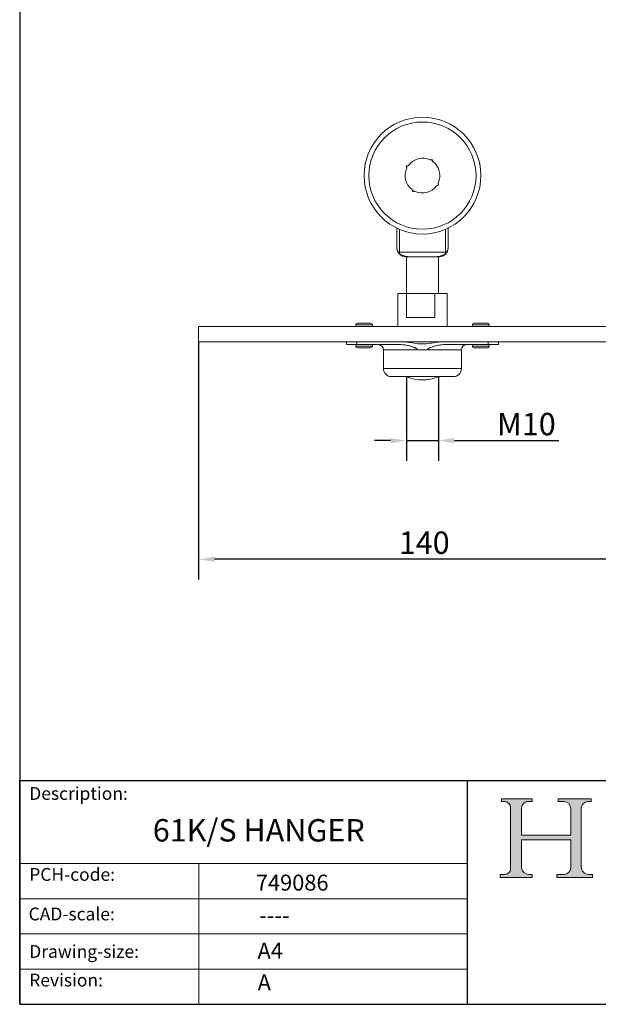
# Model space of a CAD drawing. Units: millimetres. Extents: x 20 to 400, y 20 to 574.
# Drawn here: x 20 to 201, y 20 to 328 of the extents above; entities that cross this region are included whole.
import ezdxf

# ---------------------------------------------------------------- set-up
doc = ezdxf.new("R2010")
doc.units = ezdxf.units.MM
doc.header["$LTSCALE"] = 2
doc.linetypes.add('CONTINUOUS_ACAD', pattern=[0])
for name, color, linetype, lineweight in [('Dimensions(ISO)', 7, 'Continuous', 25), ('Hatch', 179, 'Continuous', 9), ('Sketch Geometry(ISO)', 7, 'Continuous', 50), ('Symbols(ISO)', 7, 'Continuous', 25), ('Visible Edges(ISO)', 7, 'Continuous', 18), ('Visible Tangent Edges(ISO)', 7, 'Continuous', 18)]:
    doc.layers.add(name, color=color, linetype=linetype, lineweight=lineweight)
doc.styles.add('Current-BSI', font='ARIAL.TTF')
doc.styles.get("Standard").update_dxf_attribs({"font": 'monotxt.shx'})
doc.styles.add('Text Style175', font='RomanS.shx')
doc.dimstyles.new('DEFAULT-ISO', dxfattribs={"dimscale": 2, "dimtxt": 3.5, "dimasz": 2.5, "dimexe": 3.174999999999999, "dimexo": 0, "dimgap": 0.762, "dimtad": 1, "dimrnd": 1e-08, "dimzin": 0, "dimtxsty": 'Current-BSI', "dimcen": 0.09, "dimdle": 10, "dimclrd": 7, "dimclre": 7, "dimclrt": 7, "dimazin": 0, "dimtfac": 1, "dimtmove": 0, "dimatfit": 3, "dimfxl": 1, "dimtolj": 1, "dimtzin": 0, "dimlwd": 25, "dimlwe": 25, "dimarcsym": 0})

# ---------------------------------------------------------------- blocks, each defined once
blk = doc.blocks.new('Borders PCH WEB A4')
at = {"layer": 'Hatch'}
h = blk.add_hatch(color=7, dxfattribs=at)
edge = h.paths.add_edge_path()
edge.add_line((85.1244236190284, 29.83952031839042), (90.12021436987985, 29.83952031839042))
edge.add_line((90.12021436987985, 29.83952031839042), (90.12021436987985, 30.31758642010827))
edge.add_line((90.12021436987985, 30.31758642010827), (89.57055771862744, 30.31758642010827))
edge.add_arc((89.57055771862744, 31.42300045759145), 1.105414037483174, 187.1935992801297, 270, ccw=False)
edge.add_line((88.47384473046571, 31.28457785877812), (88.47384473046571, 35.72725452681896))
edge.add_line((88.47384473046571, 35.72725452681896), (96.1605727076446, 35.72725452681896))
edge.add_line((96.16057270764459, 35.72725452681896), (96.16057270764459, 31.3089677253812))
edge.add_arc((94.99216056273015, 31.49643795118536), 1.183356254872822, 275.0002965615479, 350.8846571626673, ccw=False)
edge.add_line((95.09530295777265, 30.31758525797406), (93.99162909502385, 30.31758525797406))
edge.add_line((93.99162909502385, 30.31758525797407), (93.99162909502385, 29.83951915625621))
edge.add_line((93.99162909502385, 29.83951915625621), (99.53719586151921, 29.83951915625621))
edge.add_line((99.53719586151921, 29.83951915625621), (99.5371958615192, 30.31758525797406))
edge.add_line((99.5371958615192, 30.31758525797407), (98.96748550108981, 30.31758525797406))
edge.add_arc((98.96748550108981, 31.50824222299917), 1.190656965025106, 181.4776343176196, 270, ccw=False)
edge.add_line((97.7772244686659, 31.47753907892596), (97.77722446866588, 40.54104742202702))
edge.add_arc((98.9457575770492, 40.54104742202702), 1.168533108383336, 86.08926454031109, 180, ccw=False)
edge.add_line((99.02545413466942, 41.70685962135053), (99.32922171552742, 41.70685962135053))
edge.add_line((99.32922171552744, 41.70685962135053), (99.32922171552744, 42.14439631375073))
edge.add_line((99.32922171552744, 42.14439631375073), (94.1850959228365, 42.14439631375073))
edge.add_line((94.18509592283648, 42.14439631375073), (94.18509592283648, 41.70685962135053))
edge.add_line((94.18509592283648, 41.70685962135053), (95.06738178839349, 41.70685962135053))
edge.add_arc((95.06646109900245, 40.61274840008619), 1.094111608642141, 0, 89.95178588531752, ccw=False)
edge.add_line((96.16057270764458, 40.61274840008619), (96.16057270764459, 36.45263041054171))
edge.add_line((96.16057270764459, 36.45263041054171), (88.47384473046571, 36.45263041054171))
edge.add_line((88.47384473046571, 36.45263041054171), (88.47384473046571, 40.668399985546))
edge.add_arc((89.51257510724987, 40.668399985546), 1.038730376784161, 88.69180451568548, 180, ccw=False)
edge.add_line((89.53628966942384, 41.70685962135043), (90.12817817732348, 41.70685962135043))
edge.add_line((90.12817817732348, 41.70685962135043), (90.12817817732348, 42.14439631374834))
edge.add_line((90.12817817732348, 42.14439631374834), (85.3245838741066, 42.14439631374839))
edge.add_line((85.3245838741066, 42.14439631374839), (85.32458387410624, 41.70685962135043))
edge.add_line((85.32458387410627, 41.70685962135043), (85.89887128525439, 41.70685962135038))
edge.add_arc((85.7884589986755, 40.77781686597326), 0.935580736412567, 0, 83.22246050162357, ccw=False)
edge.add_line((86.72403973508806, 40.77781686597326), (86.72403973508808, 31.11571726131325))
edge.add_arc((85.89998462560148, 31.14206255560418), 0.8244761354959045, 270, 358.1688600767236, ccw=False)
edge.add_line((85.89998462560148, 30.31758642010828), (85.1244236190284, 30.31758642010828))
edge.add_line((85.1244236190284, 30.31758642010828), (85.1244236190284, 29.83952031839043))
at = {"layer": 'Sketch Geometry(ISO)', "color": 7, "linetype": 'CONTINUOUS_ACAD', "lineweight": 25}
for p, q in [((10, 287), (9.999999999999998, 10)), ((9.999999999999416, 45.00000000000001), (199.9999999999994, 45.00000000000023)), ((9.999999999999458, 10), (9.999999999999416, 45.00000000000001)), ((80, 10.00000000000009), (80, 45))]:
    blk.add_line(p, q, dxfattribs=at)
at = {"layer": 'Sketch Geometry(ISO)', "color": 7, "linetype": 'CONTINUOUS_ACAD', "lineweight": 18}
for p, q in [((85.3245838741066, 42.14439631374839), (90.12817817732348, 42.14439631374834)), ((85.32458387410627, 41.70685962135043), (85.3245838741066, 42.14439631374839)), ((85.89887128525436, 41.70685962135038), (85.32458387410627, 41.70685962135043)), ((90.12817817732348, 41.70685962135043), (89.48886054507591, 41.70685962135043)), ((90.12817817732348, 42.14439631374834), (90.12817817732348, 41.70685962135043)), ((94.18509592283648, 41.70685962135053), (94.18509592283648, 42.14439631375073)), ((94.18509592283648, 42.14439631375073), (99.32922171552744, 42.14439631375073)), ((94.18509592283648, 41.70685962135053), (95.06738178839349, 41.70685962135053)), ((99.32922171552744, 41.70685962135053), (98.866061019429, 41.70685962135053)), ((99.32922171552744, 42.14439631375073), (99.32922171552744, 41.70685962135053)), ((86.72403973508806, 40.77781686597326), (86.72403973508808, 31.11571726131325)), ((88.47384473046571, 36.45263041054171), (88.47384473046571, 40.668399985546)), ((96.16057270764458, 40.61274840008619), (96.16057270764459, 36.45263041054171)), ((97.77722446866588, 40.54104742202702), (97.7772244686659, 31.47753907892596)), ((88.47384473046571, 36.45263041054171), (96.16057270764459, 36.45263041054171)), ((96.16057270764459, 35.72725452681896), (88.47384473046571, 35.72725452681896)), ((88.47384473046571, 31.28457785877812), (88.47384473046571, 35.72725452681896)), ((96.16057270764459, 35.72725452681896), (96.16057270764459, 31.3089677253812)), ((37.99999999999946, 9.999999999999876), (37.99999999999943, 32.00000000000005)), ((85.1244236190284, 30.31758642010828), (85.89998462560148, 30.31758642010828)), ((85.1244236190284, 29.83952031839042), (85.1244236190284, 30.31758642010828)), ((90.12021436987985, 29.83952031839042), (85.1244236190284, 29.83952031839042)), ((89.57055771862743, 30.31758642010827), (90.12021436987985, 30.31758642010827)), ((90.12021436987985, 30.31758642010827), (90.12021436987985, 29.83952031839042)), ((93.99162909502385, 29.83951915625621), (93.99162909502385, 30.31758525797407)), ((93.99162909502385, 30.31758525797407), (95.09530295777265, 30.31758525797406)), ((99.53719586151921, 29.83951915625621), (93.99162909502385, 29.83951915625621)), ((98.96748550108981, 30.31758525797406), (99.5371958615192, 30.31758525797407)), ((99.5371958615192, 30.31758525797407), (99.53719586151921, 29.83951915625621))]:
    blk.add_line(p, q, dxfattribs=at)
at = {"layer": 'Sketch Geometry(ISO)', "linetype": 'CONTINUOUS_ACAD', "lineweight": 18}
for p, q in [((9.999999999999083, 32.00000000000001), (79.99999999999909, 32.00000000000009)), ((9.99999999999931, 26.50000000000001), (79.9999999999994, 26.50000000000009)), ((9.999999999999536, 21.00000000000001), (79.99999999999955, 21.00000000000009)), ((9.999999999999764, 15.5), (80, 15.50000000000009))]:
    blk.add_line(p, q, dxfattribs=at)
at = {"layer": 'Sketch Geometry(ISO)', "color": 7, "linetype": 'Continuous', "lineweight": 25}
blk.add_line((9.999999999999998, 10), (200, 10.00000000000023), dxfattribs=at)
at = {"layer": 'Sketch Geometry(ISO)', "color": 7, "linetype": 'CONTINUOUS_ACAD', "lineweight": 18}
for centre, radius, start, end in [((85.7884589986755, 40.77781686597326), 0.9355807364125672, 0, 83.22246050162359), ((89.51257510724987, 40.668399985546), 1.038730376784161, 88.69180451568546, 180), ((95.06646109900245, 40.61274840008619), 1.094111608642141, 0, 89.95178588531743), ((98.9457575770492, 40.54104742202702), 1.168533108383336, 86.08926454031106, 180), ((85.89998462560148, 31.14206255560418), 0.8244761354959045, 270, 358.1688600767236), ((89.57055771862744, 31.42300045759145), 1.105414037483174, 187.1935992801294, 270), ((94.99216056273015, 31.49643795118536), 1.183356254872822, 275.0002965615479, 350.8846571626673), ((98.96748550108981, 31.50824222299917), 1.190656965025106, 181.4776343176195, 270)]:
    blk.add_arc(centre, radius, start, end, dxfattribs=at)
at = {"layer": 'Symbols(ISO)', "color": 7, "char_height": 2.000000029802322, "attachment_point": 7, "style": 'Text Style175'}
for s, insert in [('Description:', (11.49221956798908, 41.33868184548543)), ('PCH-code:', (11.49221956798908, 28.67986058871006)), ('CAD-scale:', (11.39781932491779, 22.49851508063875)), ('Drawing-size:', (11.49221956798908, 16.63434934845192)), ('Revision:', (11.49221956798908, 12.15982176465988))]:
    blk.add_mtext(s, dxfattribs=dict(at, insert=insert))
blk = doc.blocks.new('*D9')
at = {"layer": 'Defpoints', "color": 0, "linetype": 'Continuous'}
for p in [(140.9315416793707, 216.2499013787192), (150.9315416793704, 216.2499013787192), (150.9315416793704, 196.2499013787192)]:
    blk.add_point(p, dxfattribs=at)
at = {"layer": 'Dimensions(ISO)', "color": 7, "linetype": 'Continuous', "lineweight": 25}
for p, q in [((140.9315416793707, 216.2499013787192), (140.9315416793707, 189.8999013787192)), ((150.9315416793704, 216.2499013787192), (150.9315416793704, 189.8999013787192)), ((135.9315416793707, 196.2499013787192), (130.9315416793707, 196.2499013787192)), ((140.9315416793707, 196.2499013787192), (150.9315416793704, 196.2499013787192)), ((155.9315416793704, 196.2499013787192), (188.6060764679107, 196.2499013787192))]:
    blk.add_line(p, q, dxfattribs=at)
at = {"layer": 'Dimensions(ISO)', "color": 7, "linetype": 'Continuous'}
for points in [[(135.9315416793707, 197.0832347120525), (135.9315416793707, 195.4165680453858), (140.9315416793707, 196.2499013787192)], [(155.9315416793704, 197.0832347120525), (155.9315416793704, 195.4165680453858), (150.9315416793704, 196.2499013787192)]]:
    blk.add_solid(points, dxfattribs=at)
at = {"layer": 'Dimensions(ISO)', "color": 7, "linetype": 'Continuous', "lineweight": 25, "insert": (169.2526085279379, 204.9219232068229), "char_height": 7, "attachment_point": 1, "style": 'Current-BSI'}
blk.add_mtext('\\A1;{M}10', dxfattribs=at)
blk = doc.blocks.new('*D10')
at = {"layer": 'Defpoints', "color": 0, "linetype": 'Continuous'}
for p in [(75.93154167937055, 227.1599013787177), (215.9315416793706, 227.1599013787179), (75.93154167937055, 159.1599013787177)]:
    blk.add_point(p, dxfattribs=at)
at = {"layer": 'Dimensions(ISO)', "color": 7, "linetype": 'Continuous', "lineweight": 25}
for p, q in [((75.93154167937055, 227.1599013787177), (75.93154167937055, 152.8099013787177)), ((215.9315416793706, 227.1599013787179), (215.9315416793706, 152.8099013787177)), ((210.9315416793706, 159.1599013787177), (80.93154167937055, 159.1599013787177))]:
    blk.add_line(p, q, dxfattribs=at)
at = {"layer": 'Dimensions(ISO)', "color": 7, "linetype": 'Continuous'}
for points in [[(80.93154167937055, 159.9932347120511), (80.93154167937055, 158.3265680453844), (75.93154167937055, 159.1599013787177)], [(210.9315416793706, 159.9932347120511), (210.9315416793706, 158.3265680453844), (215.9315416793706, 159.1599013787177)]]:
    blk.add_solid(points, dxfattribs=at)
at = {"layer": 'Dimensions(ISO)', "color": 7, "linetype": 'Continuous', "lineweight": 25, "insert": (138.5400000695479, 167.8319232068214), "char_height": 7, "attachment_point": 1, "style": 'Current-BSI'}
blk.add_mtext('\\A1;140', dxfattribs=at)

msp = doc.modelspace()

# ---------------------------------------------------------------- linework, layer by layer
at = {"layer": 'Visible Edges(ISO)'}
for p, q in [((148.9717545987927, 284.1677984500312), (148.2930961004004, 283.9984833691893)), ((148.9717545987927, 284.1677984500312), (148.8683208037491, 283.9955980791719)), ((149.1410696796348, 283.4891399516389), (148.9717545987927, 284.1677984500312)), ((141.5487423438399, 282.3158686163733), (140.8700838454476, 282.1465535355313)), ((140.8700838454476, 282.1465535355314), (141.0393989262896, 281.4678950371391)), ((140.8700838454476, 282.1465535355314), (141.0422842163069, 282.0431197404877)), ((142.7220136791062, 274.7235412805788), (142.8913287599482, 274.0448827821865)), ((142.8913287599482, 274.0448827821865), (142.9947625549918, 274.2170831530458)), ((142.8913287599482, 274.0448827821865), (143.5699872583406, 274.2141978630284)), ((150.3143410149009, 275.8968126158444), (150.9929995132933, 276.0661276966863)), ((150.9929995132933, 276.0661276966863), (150.820799142434, 276.16956149173)), ((150.9929995132933, 276.0661276966863), (150.8236844324513, 276.7447861950787)), ((137.9315416793705, 262.6920907093967), (137.9315416793705, 256.5063406161089)), ((153.9315416793705, 262.6920907093967), (153.9315416793705, 256.5063406161089)), ((140.7315416793705, 253.7063406161089), (143.3150151770204, 253.7063406161089)), ((140.9315416793705, 253.7063406161089), (140.9315416793705, 242.2499013787189)), ((143.9227986800044, 253.7063406161089), (143.3150151770204, 253.7063406161089)), ((143.9227986800046, 253.7063406161089), (147.9402846787364, 253.7063406161089)), ((148.5480681817205, 253.7063406161089), (147.9402846787365, 253.7063406161089)), ((148.5480681817205, 253.7063406161089), (151.1315416793705, 253.7063406161089)), ((150.9315416793705, 253.7063406161089), (150.9315416793705, 242.2499013787189)), ((140.9595992259213, 242.2499013787188), (138.1815416793705, 242.2499013787188)), ((138.1815416793705, 242.2499013787188), (138.1815416793705, 231.9599013787178)), ((140.9595992259213, 242.2499013787188), (149.8127079120233, 242.2499013787188)), ((140.9595992259213, 234.7499013787189), (140.9595992259213, 242.2499013787188)), ((149.8127079120233, 242.2499013787188), (149.8127079120233, 234.7499013787189)), ((153.6815416793704, 242.2499013787188), (149.8127079120233, 242.2499013787188)), ((153.6815416793704, 242.2499013787188), (153.6815416793704, 231.9599013787178)), ((140.9595992259213, 234.7499013787189), (149.8127079120234, 234.7499013787189)), ((215.9315416793706, 231.9599013787179), (75.93154167937055, 231.9599013787177)), ((75.93154167937055, 227.1599013787177), (75.93154167937055, 231.9599013787177)), ((125.0815416793705, 231.9599013787188), (125.0815416793705, 232.4599013787188)), ((125.5815416793705, 232.9599013787188), (129.7815416793705, 232.9599013787188)), ((130.2815416793705, 231.9599013787188), (130.2815416793705, 232.4599013787188)), ((161.5815416793705, 232.4599013787189), (161.5815416793705, 231.9599013787188)), ((162.0815416793705, 232.9599013787189), (166.2815416793705, 232.9599013787189)), ((166.7815416793705, 232.4599013787189), (166.7815416793705, 231.9599013787188)), ((215.9315416793706, 227.1599013787179), (75.93154167937053, 227.1599013787177)), ((122.1317416793665, 227.1599013787178), (122.1317416793665, 226.2499013787188)), ((122.1317416793665, 226.2499013787188), (125.4371082354644, 226.2499013787188)), ((125.0815416793705, 225.7499013787188), (125.0815416793705, 226.2499013787188)), ((125.4371082354646, 227.1599013787178), (125.4371082354646, 226.2499013787188)), ((125.4371082354646, 226.2499013787188), (139.2962311488942, 226.2499013787188)), ((129.7815416793705, 225.2499013787188), (125.5815416793705, 225.2499013787188)), ((130.2815416793705, 225.7499013787188), (130.2815416793705, 226.2499013787188)), ((152.5672522098352, 226.2499013787188), (166.4263751232655, 226.2499013787189)), ((161.5815416793705, 226.2499013787188), (161.5815416793705, 225.7499013787188)), ((166.2815416793705, 225.2499013787188), (162.0815416793705, 225.2499013787188)), ((166.4263751232655, 227.1599013787179), (166.4263751232655, 226.2499013787189)), ((166.4263751232673, 226.2499013787189), (169.7317416793665, 226.2499013787189)), ((166.7815416793705, 226.2499013787189), (166.7815416793705, 225.7499013787188)), ((169.7317416793665, 227.1599013787179), (169.7317416793665, 226.2499013787189)), ((133.7317416793665, 224.6499013787178), (133.7317416793665, 218.7499013787188)), ((144.372895952558, 224.6499013787178), (144.372895952558, 224.6399013787179)), ((144.3728959525582, 224.6399013787179), (147.4905874061759, 224.6399013787179)), ((147.4905874061754, 224.6499013787178), (147.4905874061754, 224.6399013787179)), ((158.1317416793664, 224.6499013787178), (158.1317416793664, 218.7499013787189)), ((155.6317416793655, 216.2499013787189), (136.2317416793675, 216.2499013787189))]:
    msp.add_line(p, q, dxfattribs=at)
at = {"layer": 'Visible Edges(ISO)', "flags": 128}
for points in [[(137.9315415601612, 256.5063406280298), (137.9322949628712, 256.4480252317208), (137.9345462303043, 256.3899864009637), (137.938281057346, 256.3322244337816), (137.9434857349278, 256.2747393301744), (137.9501471500278, 256.2175316861886), (137.9582504014851, 256.1606012038011), (137.9677823762776, 256.103948181035), (137.9787287692906, 256.0475729159135), (137.99107348727, 255.9914819649477), (138.0047873239399, 255.9357076636572), (138.0198398809315, 255.8802887550611), (138.0361989717365, 255.8252638331671), (138.0538336019398, 255.7706717900057), (138.0727121810795, 255.716551368596), (138.0928043107868, 255.6629411629457), (138.1140778045536, 255.609880214097), (138.136502264011, 255.5574002615232), (138.1600532512547, 255.5055062226076), (138.1847051362873, 255.4541961601991), (138.2104346732975, 255.4034682861585), (138.2372174243809, 255.3533206633348), (138.2650283555866, 255.3037515035887), (138.2938436250569, 255.2547587207575), (138.3236381988407, 255.2063406757135)], [(153.5394451599003, 255.2063406757135), (153.5692349653126, 255.2547505251188), (153.5980460624577, 255.3037357083578), (153.6258534173847, 255.3532980135698), (153.6526331882359, 255.4034392288942), (153.6783609371067, 255.4541614404936), (153.7030116300465, 255.5054664365072), (153.7265614251972, 255.5573561540861), (153.7489858846546, 255.6098325303812), (153.7702593784214, 255.6628904989977), (153.7903515081287, 255.7164983204622), (153.8092312793613, 255.7706172517557), (153.8268676977039, 255.8252084008474), (153.8432279806019, 255.8802333227415), (153.8582817296864, 255.9356529763956), (153.8719979505421, 255.9914289168138), (153.8843438606144, 256.0475222519654), (153.8952926378132, 256.103900944354), (153.904826400745, 256.1605579904336), (153.9129314403416, 256.217493539216), (153.9195940475346, 256.2747074416894), (153.9248005132557, 256.3321991018075), (153.9285365323902, 256.3899688175935), (153.9307877998234, 256.4480159930009), (153.9315417985798, 256.5063406280298)], [(138.3236381988407, 255.2063406757135), (138.337416408527, 255.1847098521013), (138.3514467458607, 255.1632222286482), (138.3657369594456, 255.1418649903554), (138.3802942018391, 255.120625173213), (138.395126221645, 255.0994898132104), (138.4102401714207, 255.0784459463377), (138.4256443958164, 255.0574806085844), (138.4413454513432, 255.0365808359403), (138.4573510866047, 255.0157354525346), (138.4736672620655, 254.9949390939493), (138.4903005342365, 254.9741884819288), (138.5072562675358, 254.9534801147003), (138.5245398263813, 254.9328104904909), (138.5421583633305, 254.9121760330219), (138.5601166467548, 254.8915733895321), (138.5784218292118, 254.8709989837427), (138.5970792751194, 254.8504494628925), (138.6160985212208, 254.8299214742202), (138.6354891042591, 254.809411888482), (138.6552605609776, 254.7889174274225), (138.6754218320728, 254.7684350363035), (138.695983646381, 254.7479613623638), (138.7169543485523, 254.7274932018537), (138.7383446674229, 254.7070275000352)], [(138.7383446674229, 254.7070275000352), (138.8346484880329, 254.6205834797639), (138.9369485359074, 254.5381506285686), (139.0455076675297, 254.459648033144), (139.1605839710117, 254.3849991760273), (139.2823848705174, 254.3142045787591), (139.4110730867268, 254.2473287261147), (139.5468119363667, 254.1844378537554), (139.6897885780216, 254.1255802041907), (139.840256331432, 254.0707569322605), (139.9984804372669, 254.0199613696952), (140.1647446136356, 253.9731846316774), (140.3395322542072, 253.9303947552163), (140.5234376172901, 253.891546645673), (140.7170561532856, 253.8565951804686), (140.9209755639912, 253.8254997911919), (141.1357677559735, 253.7982281050701), (141.3620040397526, 253.7747485456113), (141.6002646665455, 253.7550176200513), (141.8511891941906, 253.7389181098026), (142.1154404263378, 253.7263047075887), (142.3936728219868, 253.7170291910936), (142.6862866263271, 253.7108488541618), (142.9933754186512, 253.7074071157169), (143.3150151948811, 253.7063406161089)], [(148.5480681638599, 253.7063406161089), (148.8704905490757, 253.7074052195295), (149.1781181673886, 253.7108522924883), (149.4710180740238, 253.717061729176), (149.7493553738476, 253.7263795323726), (150.0136909465672, 253.7390161478016), (150.2646846156002, 253.7551481262837), (150.502983687389, 253.7749316482861), (150.7291833143116, 253.7984413686265), (150.9438661317707, 253.8257315601278), (151.1476222257496, 253.8568520764876), (151.3410708885075, 253.8918350390215), (151.524837372768, 253.9307081452627), (151.69952428149, 253.9735021381695), (151.86563050555, 254.0202599889655), (152.0236316900135, 254.0710276863594), (152.1739569883228, 254.1258409745116), (152.3168549518467, 254.1846946007628), (152.452526448238, 254.2475731424112), (152.5811657886387, 254.3144510067124), (152.7029309253574, 254.3852624050398), (152.8179696779133, 254.4599314532299), (152.9264507274509, 254.5384082696457), (153.0286190490604, 254.6207469455023), (153.1247386913181, 254.7070275000352)], [(153.1247386913181, 254.7070275000352), (153.1461474876286, 254.7275110832472), (153.1671348791004, 254.7479956350345), (153.1877104024769, 254.7684844336528), (153.207884786594, 254.788980608346), (153.2276663761021, 254.8094873628635), (153.2470658998371, 254.8300079009552), (153.2660922984959, 254.8505454263706), (153.2847551088215, 254.8711030683536), (153.3030638675571, 254.8916841051597), (153.3210251312138, 254.9122918895502), (153.3386442642094, 254.932929848792), (153.3559278230549, 254.9536014846582), (153.3728817682148, 254.9743102244157), (153.3895114641071, 254.9950594953317), (153.4058234672428, 255.0158525756616), (153.4218231420399, 255.0366931906957), (153.4375176410557, 255.0575861088056), (153.4529135208012, 255.0785428038854), (153.4680185298801, 255.0995760909338), (153.48283982085, 255.1206986359376), (153.497385738361, 255.141923551919), (153.5116640310169, 255.1632636538763), (153.5256806592823, 255.1847316077966), (153.5394451599003, 255.2063406757135)], [(152.5880238388219, 227.1599012499718), (152.0347619630782, 227.1466663366227), (151.4860176789981, 227.1103085463909), (150.941917706835, 227.0558492725758), (150.4024608575364, 226.988176394072), (149.8671463655255, 226.9116437321572), (149.3353455559196, 226.8304717427163), (148.8062733072726, 226.7489108329681), (148.2785133600635, 226.6713325565724), (147.7504891857886, 226.6021385675339), (147.2206640051976, 226.545603710976), (146.6876549373242, 226.505494851437), (146.1501186802807, 226.4854520445732), (145.6070154830617, 226.4882483964829), (145.0585341519076, 226.5131896620659), (144.5051658548888, 226.5587146466641), (143.9471963071014, 226.62262900528), (143.3840780295757, 226.7002047484783), (142.8150528247192, 226.7860811835197), (142.2395714299834, 226.8748402481941), (141.6579034231697, 226.9608357435135), (141.0705255335451, 227.038364995089), (140.47778692142, 227.1016056722073), (139.8795268083726, 227.1442575639156), (139.2754587996932, 227.1599012499718)], [(139.2962309736273, 226.249901342955), (139.7512373099023, 226.2356708830265), (140.1761160062127, 226.198876041737), (140.5719545458346, 226.1464258914856), (140.940205624562, 226.0833144074348), (141.2824055972937, 226.0132031029133), (141.600083684614, 225.9387968367008), (141.894712881295, 225.8620965367226), (142.1676961971068, 225.7845733201174), (142.4203652135874, 225.7072914278177), (142.6539764307142, 225.6309988236097), (142.8697335207196, 225.5561866497663), (143.0687161529519, 225.4831634348301), (143.2517818970515, 225.412136900988), (143.4196860630672, 225.3432028627066), (143.5733907732488, 225.2762319779066), (143.7141748653922, 225.2107783293394), (143.8432787872672, 225.1461816092996), (143.9617208018485, 225.0815380996136), (144.0693767371622, 225.0161577275066), (144.1640821579529, 224.9502067526845), (144.2445593303899, 224.8829493930606), (144.3099754007561, 224.8116538001267), (144.3558926991611, 224.7334881944625), (144.3728959666048, 224.6499013787178)], [(147.4905878609628, 224.6499013787178), (147.507393913712, 224.7330032920508), (147.553265857951, 224.8113319909243), (147.6190631079551, 224.8830833172469), (147.7007582212534, 224.9512304252057), (147.7970567321941, 225.0180617978839), (147.9051536401152, 225.0834793111352), (148.0213189379913, 225.1467636486558), (148.1452718371104, 225.2088320886759), (148.27841415819, 225.2709668388633), (148.4221980024978, 225.3340343272356), (148.5782941740266, 225.3987318163781), (148.7485671243065, 225.4656072592406), (148.9350880319814, 225.5350796019701), (149.1403391518177, 225.6074847167401), (149.3663523386427, 225.6827425098089), (149.6132481972729, 225.759915176597), (149.88054626111, 225.8377190565733), (150.169915041129, 225.9152510648636), (150.4848239695341, 225.991586137381), (150.8287102890271, 226.065012652245), (151.2051941032883, 226.1328248566059), (151.6179576019849, 226.1908951288132), (152.0708025607229, 226.2330326324371), (152.567252259414, 226.249901342955)]]:
    msp.add_lwpolyline(points, dxfattribs=at)
at = {"layer": 'Visible Edges(ISO)'}
msp.add_circle((145.9315416793705, 279.1063406161089), 18.25999999999989, dxfattribs=at)
for centre, radius, start, end in [((140.7315416793705, 256.5063406161089), 2.8, 180, 270), ((151.1315416793705, 256.5063406161089), 2.8, 270, 0), ((125.5815416793705, 232.4599013787188), 0.5000000000000002, 90, 180), ((129.7815416793705, 232.4599013787188), 0.5, 0, 90), ((162.0815416793705, 232.4599013787189), 0.5000000000000002, 90, 180), ((166.2815416793705, 232.4599013787189), 0.5000000000000004, 0, 90), ((125.5815416793705, 225.7499013787188), 0.5, 180, 270), ((129.7815416793705, 225.7499013787188), 0.5000000000000002, 270, 0), ((132.1317416793664, 224.6499013787178), 1.600000000000999, 0, 90), ((159.7317416793664, 224.6499013787178), 1.600000000000999, 90, 180), ((162.0815416793705, 225.7499013787188), 0.5000000000000004, 180, 270), ((166.2815416793705, 225.7499013787188), 0.5000000000000002, 270, 0), ((136.2317416793675, 218.7499013787188), 2.5, 180, 270), ((155.6317416793655, 218.7499013787189), 2.499999999999999, 270, 0), ((145.9315416793705, 227.7063406161088), 12.5, 246.421821521799, 293.5781784782012)]:
    msp.add_arc(centre, radius, start, end, dxfattribs=at)
at = {"layer": 'Visible Tangent Edges(ISO)'}
for p, q in [((138.7786005028995, 262.3056551382497), (138.7786005028995, 255.2063406161088)), ((153.0844828558415, 262.3056551382497), (153.0844828558415, 255.2063406161089)), ((138.3236384546294, 255.2063406161088), (138.7786005028994, 255.2063406161088)), ((138.7786005028994, 255.2063406161088), (153.0844828558415, 255.2063406161088)), ((153.0844828558415, 255.2063406161089), (153.5394449041115, 255.2063406161089)), ((130.2815416793705, 232.4599013787188), (125.0815416793705, 232.4599013787188)), ((166.7815416793705, 232.4599013787189), (161.5815416793705, 232.4599013787189)), ((125.0815416793705, 225.7499013787188), (130.2815416793705, 225.7499013787188)), ((161.5815416793705, 225.7499013787188), (166.7815416793705, 225.7499013787188)), ((144.3728959525582, 224.6499013787178), (133.7317416793665, 224.6499013787178)), ((158.1317416793664, 224.6499013787178), (147.4905874061759, 224.6499013787178)), ((158.1317416793665, 218.7499013787189), (133.7317416793665, 218.7499013787188))]:
    msp.add_line(p, q, dxfattribs=at)
msp.add_circle((145.9315416793705, 279.1063406161089), 16.7599999999999, dxfattribs=at)
for radius, start, end in [(5.43231074221701, 64.23228392337195, 143.7846475781932), (5.432310742217007, 334.2322839233726, 53.78464757819242), (5.432310742216991, 154.2322839233717, 233.7846475781935), (5.432310742217026, 244.2322839233728, 323.7846475781922)]:
    msp.add_arc((145.9315416793705, 279.1063406161089), radius, start, end, dxfattribs=at)
for centre, major_axis, ratio, start_param, end_param in [((146.7212795875788, 275.9408674624794), (-10.7481065545297, -2.681490815318405), 0.707106781186282, 4.339759381028427, 4.393253159425746), ((142.7660685257475, 278.3166027079001), (-2.681490815320515, 10.74810655452008), 0.70710678118626, 5.031524801343595, 5.085018579740963), ((149.0970148329992, 279.8960785243187), (2.681490815319143, -10.74810655452413), 0.7071067811865563, 4.339759381028281, 4.393253159425626), ((146.7212795875801, 275.9408674624808), (-10.74810655452039, -2.681490815316751), 0.707106781186722, 5.031524801343832, 5.085018579741197), ((149.0970148329962, 279.8960785243161), (2.681490815315205, -10.74810655451566), 0.7071067811867668, 5.031524801343834, 5.085018579741229), ((145.1418037711592, 282.2718137697382), (10.74810655452066, 2.681490815320527), 0.7071067811867986, 4.339759381028149, 4.39325315942551), ((145.1418037711629, 282.27181376974), (10.74810655451357, 2.681490815309352), 0.7071067811874209, 5.03152480134416, 5.08501857974157), ((142.7660685257438, 278.3166027078995), (-2.681490815317588, 10.74810655452487), 0.7071067811863512, 4.33975938102839, 4.393253159425736), ((138.0727181499585, 255.2063406161088), (-2.9e-15, 1.500000000000005), 0.4705882352940932, 4.373037714007362, 4.712388980384688), ((153.7903652087825, 255.2063406161089), (-1.8e-15, 1.500000000000005), 0.4705882352940911, 1.570796326794919, 1.910147593172228)]:
    msp.add_ellipse(centre, major_axis=major_axis, ratio=ratio, start_param=start_param, end_param=end_param, dxfattribs=at)

# ---------------------------------------------------------------- block references
at = {"xscale": 2, "yscale": 2, "zscale": 2}
msp.add_blockref('Borders PCH WEB A4', (0, 0), dxfattribs=at)

# ---------------------------------------------------------------- texts
at = {"layer": 'Symbols(ISO)', "color": 7, "attachment_point": 1}
for s, insert, char_height, width in [('{\\fmonotxt|b0|i0;\\H7.0000;61K/S HANGER}', (61.62738637275098, 77.9045448416551), 6.99999988079071, 84.63635444641113), ('{\\fmonotxt|b0|i0;\\H5.0000;749086}', (93.85327366197944, 60.54506715565324), 5, 40.30303001403808), ('{\\fmonotxt|b0|i0;\\H5.0000;----}', (94.89350949376286, 50.32828747280998), 5, 28.29952969069229), ('{\\fmonotxt|b0|i0;\\H5.0000;A4}', (94.36402560067476, 39.23892558520332), 5, 10.07575750350952)]:
    msp.add_mtext(s, dxfattribs=dict(at, insert=insert, char_height=char_height, width=width))
at = {"layer": 'Symbols(ISO)', "color": 7, "insert": (94.40686055266558, 29.35015283779174), "char_height": 5, "attachment_point": 1}
msp.add_mtext('{\\fmonotxt|b0|i0;\\H5.0000;A}', dxfattribs=at)

# ---------------------------------------------------------------- dimensions: what is measured, and where the dimension line sits
at = {"layer": 'Dimensions(ISO)', "color": 7, "linetype": 'Continuous', "lineweight": 25}
dim = msp.add_linear_dim(base=(75.93154167937055, 159.1599013787177), p1=(215.9315416793706, 227.1599013787179), p2=(75.93154167937055, 227.1599013787177), angle=180, dimstyle='DEFAULT-ISO', override={"dimdec": 0, "dimtp": 0, "dimtm": 0, "dimtdec": 0, "dimtofl": 0, "dimatfit": 1}, dxfattribs=at)
dim.commit()
dim.dimension.update_dxf_attribs({"geometry": '*D10', "text_midpoint": (145.9315416793706, 159.1599013787177), "dimtype": 160})
dim = msp.add_linear_dim(base=(150.9315416793704, 196.2499013787192), p1=(140.9315416793707, 216.2499013787192), p2=(150.9315416793704, 216.2499013787192), angle=180, text='{M}<>', dimstyle='DEFAULT-ISO', override={"dimdec": 0, "dimtp": 0, "dimtm": 0, "dimtdec": 0, "dimtofl": 1, "dimatfit": 1}, dxfattribs=at)
dim.commit()
dim.dimension.update_dxf_attribs({"geometry": '*D9', "text_midpoint": (178.1673424979243, 196.2499013787192), "dimtype": 160})

doc.saveas('drawing.dxf')
